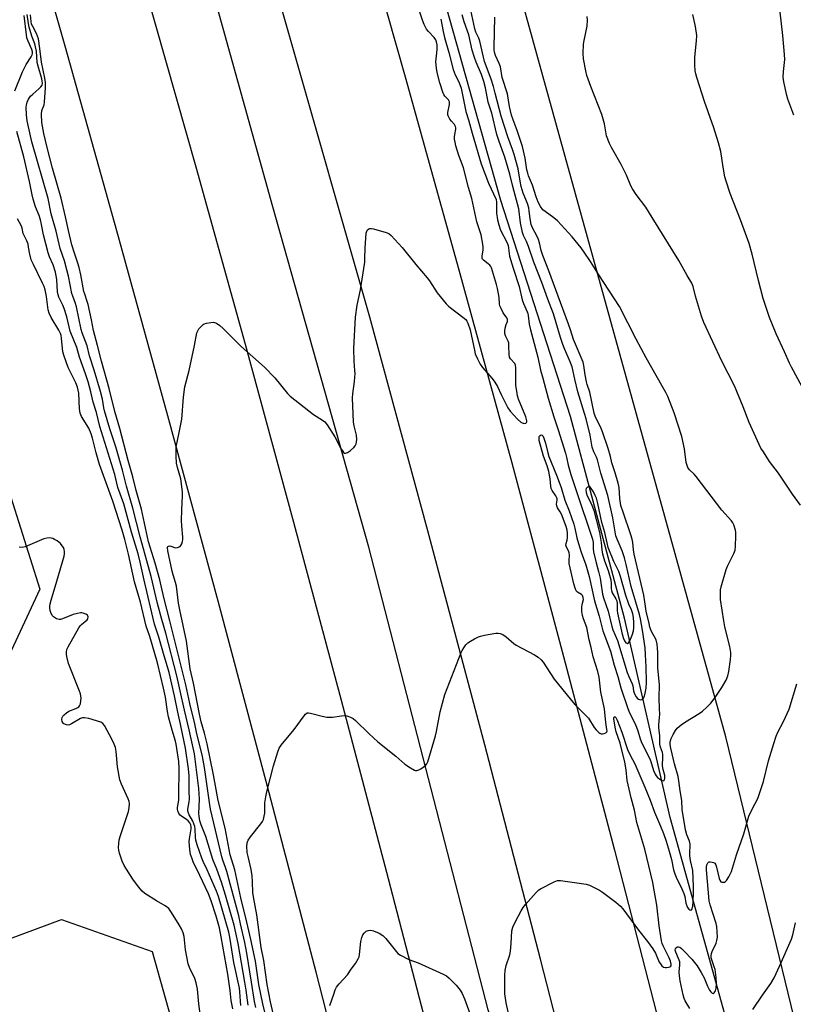
# Model space of a CAD drawing. Units: inches. Extents: x 1231770 to 1237770, y 561453 to 565454.
# Drawn here: x 1233403 to 1233701, y 564804 to 565183 of the extents above; entities that cross this region are included whole.
import ezdxf

# ---------------------------------------------------------------- set-up
doc = ezdxf.new("R2010")
doc.units = ezdxf.units.IN
doc.header["$MEASUREMENT"] = 0
for name, color, linetype in [('HYDRO-Canal', 164, 'Continuous'), ('NTRL-Farm Land', 3, 'Continuous'), ('NTRL-Trees', 3, 'Continuous'), ('TRANS-Road', 130, 'Continuous'), ('Undefined', 1, 'Continuous')]:
    doc.layers.add(name, color=color, linetype=linetype)

msp = doc.modelspace()

# ---------------------------------------------------------------- linework, layer by layer
at = {"layer": 'HYDRO-Canal'}
for points in [[(1233693.06, 564734.2), (1233653.77, 564875.68), (1233636.09, 564952.62), (1233615.3, 565030.45), (1233588.42, 565113.68), (1233561.37, 565209.71), (1233530.24, 565322.81)], [(1233779.41, 563952.69), (1233713.77, 564266.08), (1233679, 564416.89), (1233611.65, 564711.63), (1233583.49, 564801.6), (1233537.52, 564980.03), (1233500.49, 565111.21), (1233454.25, 565277.03)]]:
    msp.add_lwpolyline(points, dxfattribs=at)
at = {"layer": 'NTRL-Farm Land'}
msp.add_lwpolyline([(1234295.87, 563821.85), (1233927.23, 563795.52), (1233913.76, 563862.44), (1233870.79, 564075.92), (1233833.11, 564263.09), (1233757.2, 564569.75), (1233718.8, 564727.64), (1233675.23, 564906.78), (1233581.1, 565246.83), (1233555.45, 565326.26), (1233514.31, 565453.63), (1233514.3, 565453.66), (1234112.59, 565453.6)], dxfattribs=at)
at = {"layer": 'NTRL-Trees'}
msp.add_polyline3d([(1233159.57, 565346.27, 0), (1233188.59, 565321.4, 0), (1233233.12, 565308.54, 0), (1233268.53, 565298.31, 0), (1233289.84, 565278.17, 0), (1233298.13, 565246.79, 0), (1233296.95, 565206.52, 0), (1233281.55, 565160.34, 0), (1233264.97, 565096.98, 0), (1233262.61, 565063.82, 0), (1233279.89, 565043.05, 0), (1233313.03, 565040.91, 0), (1233338.98, 565036.39, 0), (1233365.05, 565031.84, 0), (1233399.39, 564999.27, 0), (1233410.64, 564963.75, 0), (1233385.18, 564909.27, 0), (1233357.21, 564851.32, 0), (1233354.61, 564828.46, 0), (1233364.45, 564821.63, 0), (1233388.73, 564825.18, 0), (1233418.93, 564836.43, 0), (1233453.87, 564824, 0), (1233469.26, 564769.52, 0)], dxfattribs=at)
at = {"layer": 'TRANS-Road'}
for points in [[(1233535.57, 564744.4), (1233517.14, 564816.08), (1233498.41, 564887.67), (1233479.36, 564959.19), (1233460.01, 565030.62), (1233440.35, 565101.97), (1233420.39, 565173.24), (1233400.11, 565244.41), (1233379.95, 565314.26), (1233359.47, 565384.01), (1233338.7, 565453.65), (1233338.69, 565453.67), (1233375.31, 565453.67), (1233375.31, 565453.64), (1233394.39, 565390.35), (1233413.19, 565326.94), (1233431.71, 565263.45), (1233451.37, 565195.13), (1233470.72, 565126.73), (1233489.76, 565058.24), (1233508.48, 564989.66), (1233526.9, 564921), (1233545, 564852.26), (1233562.79, 564783.43)], [(1233624.9, 564738.4), (1233603.75, 564821.13), (1233582.21, 564903.75), (1233560.26, 564986.27), (1233537.91, 565068.69), (1233474.88, 565289.45), (1233428, 565453.64), (1233428, 565453.66), (1233466.19, 565453.66), (1233466.19, 565453.63), (1233487.73, 565381.86), (1233508.89, 565309.94), (1233530.38, 565235.73), (1233551.51, 565161.42), (1233572.26, 565086.99), (1233592.64, 565012.47), (1233612.65, 564937.85), (1233632.28, 564863.12), (1233651.54, 564788.3)]]:
    msp.add_lwpolyline(points, dxfattribs=at)
at = {"layer": 'Undefined'}
for points, elevation in [([(1233701.46, 565146.66), (1233699.19, 565152.8), (1233698.73, 565154.22), (1233697.61, 565159.45), (1233697.35, 565161.2), (1233697.44, 565163.44), (1233697.94, 565168.07), (1233697.92, 565170.02), (1233697.28, 565177.32), (1233696.17, 565186.3), (1233696.09, 565187.85), (1233696.4, 565189.64), (1233699.14, 565200.4), (1233700.2, 565204.97), (1233700.61, 565206.98), (1233700.8, 565208.68), (1233701.1, 565212.96), (1233700.63, 565221.77), (1233700.47, 565228.7), (1233700.52, 565234.56), (1233700.65, 565236.61), (1233701.03, 565238.34), (1233702.77, 565244.64)], 512), ([(1233565.28, 565183.65), (1233566.13, 565178.82), (1233566.65, 565176.61), (1233568.37, 565170.75), (1233570.05, 565164.23), (1233570.85, 565162.2), (1233572.21, 565159.5), (1233573.08, 565156.96), (1233574.98, 565147.96), (1233575.99, 565144.76), (1233577.33, 565139.61), (1233580.84, 565127.84), (1233583.68, 565120.42), (1233586.63, 565114.06), (1233586.79, 565113.03), (1233586.76, 565109.95), (1233586.82, 565108.81), (1233587.2, 565106.29), (1233587.6, 565104.35), (1233588.34, 565102.26), (1233590.7, 565097.67), (1233591.23, 565096.35), (1233591.59, 565093.31), (1233591.82, 565092.2), (1233593.18, 565087.58), (1233595.51, 565080.47), (1233596.66, 565075.33), (1233597.16, 565074.01), (1233598.65, 565070.77), (1233598.88, 565070.08), (1233599.03, 565069.35), (1233599.39, 565065.98), (1233599.83, 565063.84), (1233602.65, 565053.27), (1233603.75, 565048.31), (1233604.69, 565045.13), (1233606.73, 565037.47), (1233608.87, 565030.25), (1233610.58, 565025.22), (1233613.42, 565016.29), (1233613.82, 565014.69), (1233614.41, 565011.66), (1233615.38, 565008.02), (1233617.95, 565000.33), (1233619.32, 564996.51), (1233621.81, 564988.84), (1233623.79, 564983.05), (1233624.02, 564981.74), (1233624.02, 564979.4), (1233624.16, 564978.24), (1233625.16, 564973.9), (1233626.11, 564970.63), (1233626.72, 564968.03), (1233627.06, 564966.28), (1233627.71, 564961.9), (1233628.08, 564960.5), (1233629.82, 564955.34), (1233631.25, 564949.39), (1233631.67, 564948.13), (1233633.39, 564943.97), (1233637.14, 564931.69), (1233637.77, 564930.1), (1233639.08, 564927.27), (1233639.29, 564926.48), (1233639.62, 564924.55), (1233639.95, 564923.47), (1233640.59, 564922.22), (1233641.1, 564921.63), (1233641.51, 564921.38), (1233641.95, 564921.22), (1233642.4, 564921.16), (1233642.81, 564921.23), (1233643.33, 564921.67), (1233643.84, 564922.58), (1233644.13, 564923.67), (1233644.45, 564925.65), (1233644.63, 564927.89), (1233644.51, 564933.86), (1233644.27, 564938.49), (1233644.05, 564941.16), (1233643.03, 564947.94), (1233642.27, 564952.37), (1233641.9, 564954.06), (1233638.77, 564964.87), (1233636.81, 564973.31), (1233636.14, 564975.9), (1233635.24, 564978.6), (1233633.27, 564983.02), (1233632.8, 564984.33), (1233631.61, 564991.25), (1233629.67, 564999.95), (1233626.99, 565008.56), (1233625.66, 565013.67), (1233625.3, 565014.67), (1233624.35, 565016.74), (1233623.73, 565018.56), (1233622.85, 565023.16), (1233621.32, 565029.51), (1233620.77, 565031.48), (1233618.15, 565039.96), (1233616.96, 565044.83), (1233615.94, 565049.49), (1233615.23, 565051.51), (1233613.15, 565056.22), (1233612.4, 565058.11), (1233611.48, 565060.89), (1233608.69, 565069.99), (1233606.52, 565075.6), (1233604.24, 565082.07), (1233601.1, 565089.88), (1233599.14, 565095.96), (1233598.39, 565097.85), (1233597.22, 565100.24), (1233596.79, 565101.33), (1233595.99, 565105.04), (1233595.37, 565110.44), (1233593.04, 565119.05), (1233591.94, 565123.83), (1233589.93, 565130.39), (1233587.78, 565136.39), (1233586.95, 565139.12), (1233584.97, 565147.37), (1233583.53, 565151.59), (1233582.54, 565157.19), (1233581.93, 565159.57), (1233580.96, 565162.29), (1233578.92, 565167.05), (1233578.26, 565168.86), (1233577.43, 565171.62), (1233576.11, 565177.62), (1233574.33, 565182.54), (1233573.49, 565185.24)], 502), ([(1233591.28, 564800.77), (1233590.52, 564804.22), (1233590.03, 564807.69), (1233589.96, 564810.45), (1233589.98, 564814.93), (1233590.13, 564816.67), (1233590.48, 564818.66), (1233591.87, 564822.79), (1233592.19, 564824.16), (1233592.48, 564827.11), (1233592.74, 564832), (1233593.03, 564833.43), (1233593.93, 564835.31), (1233596.34, 564839.79), (1233597.11, 564841.06), (1233598.01, 564842.19), (1233602.07, 564846.76), (1233603.09, 564847.78), (1233603.79, 564848.28), (1233608.98, 564850.92), (1233610.31, 564851.38), (1233611.44, 564851.39), (1233621.29, 564850), (1233622.65, 564849.57), (1233624.98, 564848.49), (1233626.49, 564847.7), (1233627.69, 564846.88), (1233632.83, 564843.06), (1233634.59, 564841.5), (1233635.53, 564840.45), (1233641.5, 564832.33), (1233645.01, 564827.94), (1233647.02, 564825.1), (1233648.07, 564823.39), (1233649.53, 564819.98), (1233649.98, 564819.24), (1233650.53, 564818.58), (1233651.15, 564818.05), (1233651.87, 564817.83), (1233652.39, 564817.83), (1233653.16, 564817.97), (1233653.61, 564818.13), (1233653.96, 564818.39), (1233654.11, 564818.74), (1233654.16, 564819.17), (1233653.92, 564820.35), (1233653.34, 564821.66), (1233651.05, 564826.22), (1233650.69, 564827.15), (1233650.43, 564828.12), (1233649.45, 564833.95), (1233648.55, 564841.9), (1233647.63, 564847.65), (1233647.03, 564850.7), (1233644.01, 564863.51), (1233640.96, 564873.83), (1233639.95, 564878.55), (1233638.66, 564883.32), (1233637.23, 564889.99), (1233636.74, 564894.15), (1233636.21, 564897.01), (1233634.49, 564904.35), (1233632.95, 564908.83), (1233632.49, 564910.56), (1233632.02, 564913.74), (1233632.06, 564914.28), (1233632.27, 564914.56), (1233632.5, 564914.55), (1233632.75, 564914.36), (1233633.34, 564913.32), (1233635.08, 564908.58), (1233637.36, 564902), (1233638.38, 564899.72), (1233640.14, 564896.39), (1233644.01, 564887.4), (1233646.06, 564882.39), (1233647.65, 564877.83), (1233649.99, 564872.41), (1233651.15, 564869.51), (1233652.16, 564866.61), (1233653.31, 564862.81), (1233654.21, 564859.49), (1233655.08, 564855.52), (1233655.51, 564853.96), (1233656.02, 564852.68), (1233658.32, 564848.17), (1233659.06, 564846.47), (1233659.42, 564845.29), (1233659.86, 564842.64), (1233660.14, 564841.62), (1233660.47, 564840.98), (1233660.96, 564840.37), (1233661.34, 564840.1), (1233661.72, 564840), (1233661.89, 564840.04), (1233662.14, 564840.31), (1233662.48, 564841.56), (1233662.67, 564843.3), (1233662.8, 564847.02), (1233662.81, 564849.1), (1233662.69, 564852.34), (1233662.47, 564855.25), (1233661.66, 564859.09), (1233661.38, 564860.99), (1233661.33, 564862.31), (1233661.5, 564864.73), (1233661.46, 564865.51), (1233661.17, 564866.58), (1233660.19, 564869.03), (1233659.69, 564870.98), (1233658.38, 564878.78), (1233658.23, 564882.29), (1233657.63, 564885.99), (1233657.12, 564889.89), (1233656.79, 564891.48), (1233655.49, 564896.45), (1233654.04, 564902.51), (1233653.81, 564903.89), (1233653.81, 564904.96), (1233654.13, 564906.16), (1233654.89, 564907.77), (1233655.77, 564909.31), (1233656.5, 564910.16), (1233658.05, 564911.46), (1233659.68, 564912.67), (1233664.98, 564915.9), (1233666.2, 564916.72), (1233667.9, 564918.22), (1233669.5, 564919.83), (1233671.08, 564921.99), (1233673.71, 564925.92), (1233675.35, 564928.71), (1233675.99, 564930.37), (1233676.39, 564932.09), (1233677.03, 564936.73), (1233677.16, 564938.18), (1233677.13, 564939.32), (1233676.73, 564941.65), (1233674.89, 564949.3), (1233674.41, 564951.62), (1233673.21, 564959.84), (1233673.12, 564961.01), (1233673.14, 564962.42), (1233673.23, 564963.54), (1233673.46, 564964.69), (1233675.34, 564971.32), (1233675.88, 564972.65), (1233678.3, 564977.53), (1233678.8, 564978.87), (1233678.98, 564980.33), (1233679.13, 564984.22), (1233679.14, 564985.7), (1233679.02, 564986.55), (1233678.26, 564988.63), (1233677.89, 564989.38), (1233677.41, 564990.09), (1233673.69, 564994.29), (1233663.82, 565007.25), (1233663.06, 565008.12), (1233661.25, 565009.84), (1233660.57, 565010.75), (1233660.25, 565011.55), (1233659.96, 565012.68), (1233659.29, 565017.88), (1233658.22, 565022.69), (1233655.24, 565031.81), (1233652.82, 565038.04), (1233652.08, 565039.59), (1233650.59, 565042.36), (1233644.49, 565052.98), (1233640.65, 565060.27), (1233634.27, 565072.75), (1233626.23, 565085.08), (1233623.01, 565090.19), (1233620.59, 565093.8), (1233619.39, 565095.44), (1233615.9, 565099.7), (1233610.23, 565105.84), (1233608.89, 565106.98), (1233605.49, 565109.39), (1233604.6, 565110.15), (1233603.73, 565111.32), (1233602.81, 565113.02), (1233602.03, 565115.12), (1233600.7, 565119.65), (1233599.16, 565123.19), (1233598.79, 565124.23), (1233598.5, 565125.55), (1233597.79, 565129.98), (1233596.83, 565134.53), (1233594.79, 565140.75), (1233593.16, 565144.81), (1233592.53, 565146.58), (1233591.76, 565149.98), (1233590.96, 565154.78), (1233588.99, 565161.11), (1233588.24, 565165.2), (1233587.76, 565166.53), (1233586.35, 565169.66), (1233585.95, 565170.86), (1233585.83, 565171.72), (1233585.81, 565172.88), (1233586.08, 565184.39)], 506), ([(1233704.06, 564996.21), (1233700.89, 565000.42), (1233695.56, 565008.49), (1233692.14, 565012.99), (1233689.7, 565016.71), (1233688.79, 565018.23), (1233684.26, 565028.05), (1233681.97, 565034.09), (1233678.62, 565042.17), (1233673.66, 565051.71), (1233666.76, 565066.61), (1233665.86, 565069.11), (1233663.55, 565076.85), (1233662.58, 565080.54), (1233662.1, 565081.78), (1233660.33, 565084.77), (1233657.15, 565090.58), (1233646.83, 565107.19), (1233644.31, 565111.1), (1233640.61, 565116.04), (1233639.23, 565118.13), (1233638.59, 565119.4), (1233636.88, 565123.42), (1233634.85, 565127.59), (1233631.11, 565134.14), (1233630.35, 565135.7), (1233629.24, 565138.65), (1233628.46, 565143.21), (1233627.39, 565146.88), (1233623.11, 565157.63), (1233621.66, 565161.95), (1233621.23, 565163.64), (1233620.34, 565168.33), (1233620.13, 565170.4), (1233620.32, 565173.97), (1233620.53, 565175.44), (1233621.72, 565180.95), (1233621.87, 565183.2), (1233621.74, 565184.64)], 508), ([(1233704.71, 565041.82), (1233700.54, 565049.38), (1233699.78, 565050.94), (1233697.92, 565055.31), (1233694.68, 565062.25), (1233692.03, 565068.61), (1233689.58, 565075.9), (1233687.77, 565082.9), (1233685.4, 565093), (1233684.24, 565097.06), (1233680.92, 565106.28), (1233676.95, 565116.38), (1233675.32, 565121.12), (1233674.89, 565122.83), (1233674.14, 565126.6), (1233673.26, 565132.54), (1233672.45, 565135.92), (1233670.65, 565141.72), (1233666.98, 565151.93), (1233664, 565161.13), (1233663.64, 565162.53), (1233663.45, 565163.66), (1233663.31, 565166.04), (1233663.28, 565169.03), (1233663.94, 565175.28), (1233664.01, 565177.32), (1233663.54, 565180.77), (1233662.54, 565185.42)], 510), ([(1233485, 564801.94), (1233484.36, 564805.14), (1233484.03, 564809.03), (1233483.17, 564815.29), (1233480.6, 564829.69), (1233479.88, 564833.16), (1233478.68, 564837.62), (1233476.73, 564843.57), (1233475.63, 564846.23), (1233472.32, 564853.42), (1233469.8, 564858.63), (1233469.17, 564860.19), (1233468.77, 564861.49), (1233468.4, 564863.38), (1233468.19, 564866.33), (1233468.27, 564867.47), (1233468.93, 564871.34), (1233468.95, 564872.17), (1233468.8, 564872.96), (1233468.46, 564873.67), (1233467.76, 564874.48), (1233467.13, 564875.01), (1233465.4, 564876.14), (1233464.72, 564876.68), (1233464.23, 564877.31), (1233463.79, 564878.26), (1233463.69, 564878.77), (1233463.71, 564879.56), (1233464.16, 564882.43), (1233464.27, 564884.06), (1233464.33, 564894.67), (1233464.2, 564897.27), (1233463.23, 564904.03), (1233462.93, 564905.23), (1233461.61, 564909.44), (1233460.22, 564914.58), (1233459.84, 564916.65), (1233459.07, 564922.17), (1233458.35, 564925.63), (1233455.97, 564935.4), (1233453.03, 564945.59), (1233451.67, 564949.52), (1233449.43, 564958.73), (1233447.12, 564966.6), (1233444.8, 564977.28), (1233443.35, 564982.95), (1233442.33, 564986.55), (1233438.75, 564997.69), (1233433.67, 565011.88), (1233432.37, 565016.37), (1233430.89, 565022.08), (1233430.38, 565023.75), (1233429.47, 565025.83), (1233426.73, 565030.41), (1233426.18, 565031.69), (1233426, 565032.51), (1233425.91, 565033.39), (1233425.64, 565039.34), (1233425.44, 565040.56), (1233425.14, 565041.7), (1233424.51, 565043.33), (1233422.37, 565047.5), (1233421.52, 565049.34), (1233419.97, 565053.62), (1233419.51, 565055.37), (1233418.97, 565060.6), (1233418.77, 565061.63), (1233418.52, 565062.4), (1233417.89, 565063.67), (1233414.91, 565068.62), (1233414.16, 565070.18), (1233413.83, 565071.58), (1233413.21, 565076.65), (1233412.66, 565079.19), (1233412.25, 565080.52), (1233411.68, 565081.85), (1233408.12, 565088.95), (1233407.28, 565090.81), (1233406.72, 565092.95), (1233406.28, 565095.7), (1233406.03, 565096.81), (1233405.52, 565098.19), (1233404.21, 565100.97), (1233403.75, 565103.08), (1233403.49, 565103.84), (1233402.03, 565106.59)], 494), ([(1233472.57, 564799.09), (1233471.89, 564803.83), (1233471.39, 564809.51), (1233470.87, 564812.01), (1233470.41, 564813.64), (1233468.35, 564817.94), (1233467.86, 564819.31), (1233466.82, 564824.69), (1233466.21, 564829.82), (1233465.87, 564831.21), (1233465.18, 564832.82), (1233464.35, 564834.38), (1233461.41, 564839.14), (1233460.31, 564840.59), (1233458.98, 564841.61), (1233455.55, 564843.58), (1233451.14, 564846.37), (1233450.06, 564847.28), (1233448.63, 564848.95), (1233446.48, 564851.98), (1233443.12, 564857.28), (1233442.38, 564858.88), (1233441.34, 564861.92), (1233441.07, 564863.11), (1233440.96, 564864.19), (1233441.03, 564865.66), (1233441.22, 564867.12), (1233441.71, 564868.82), (1233444.78, 564877.99), (1233445.05, 564879.4), (1233445.12, 564881.1), (1233445, 564881.87), (1233444.69, 564882.87), (1233442.04, 564888.57), (1233441.45, 564890.23), (1233440.5, 564895.29), (1233440.23, 564899.75), (1233440.08, 564901.13), (1233439.74, 564902.71), (1233439.32, 564904.05), (1233438.55, 564905.65), (1233435.59, 564911.17), (1233434.87, 564912.04), (1233434.17, 564912.44), (1233429.46, 564913.87), (1233427.78, 564914.18), (1233427.05, 564914.11), (1233426.3, 564913.88), (1233422.76, 564911.83), (1233422.05, 564911.52), (1233421.57, 564911.4), (1233420.82, 564911.45), (1233419.9, 564911.81), (1233419.54, 564912.1), (1233419.23, 564912.77), (1233419.12, 564913.54), (1233419.23, 564914.3), (1233419.48, 564914.75), (1233420.03, 564915.37), (1233420.89, 564916.12), (1233421.84, 564916.73), (1233424.54, 564917.79), (1233425.28, 564918.16), (1233425.66, 564918.46), (1233425.93, 564918.8), (1233426.22, 564919.58), (1233426.41, 564920.74), (1233426.5, 564921.93), (1233426.47, 564922.52), (1233426.3, 564923.38), (1233425.93, 564924.49), (1233421.66, 564935.13), (1233420.96, 564937.88), (1233420.84, 564938.71), (1233420.85, 564939.51), (1233421.07, 564940.53), (1233421.55, 564941.6), (1233425.66, 564948.9), (1233426.16, 564949.64), (1233426.69, 564950.22), (1233428.79, 564951.95), (1233429.06, 564952.39), (1233429.18, 564953.12), (1233429.06, 564953.57), (1233428.93, 564953.75), (1233428.35, 564954.18), (1233427.37, 564954.57), (1233426.84, 564954.66), (1233426.29, 564954.65), (1233425.16, 564954.45), (1233423.49, 564953.98), (1233419.4, 564952.34), (1233418.59, 564952.11), (1233418.06, 564952.06), (1233417.05, 564952.36), (1233415.87, 564953.08), (1233415.32, 564953.69), (1233414.82, 564954.75), (1233414.56, 564955.6), (1233414.4, 564956.47), (1233414.43, 564957.29), (1233414.56, 564958.12), (1233414.91, 564959.52), (1233417.16, 564966.86), (1233419.94, 564976.58), (1233420.1, 564977.45), (1233420.11, 564978.29), (1233419.97, 564979.1), (1233419.7, 564979.87), (1233419.27, 564980.55), (1233418.56, 564981.38), (1233417.96, 564981.94), (1233417.28, 564982.43), (1233416.31, 564983), (1233415.55, 564983.35), (1233415.01, 564983.5), (1233414.17, 564983.57), (1233413.32, 564983.51), (1233412.15, 564983.15), (1233404.89, 564980.09), (1233403.78, 564979.9), (1233402.68, 564980.02)], 492), ([(1233661.38, 564802.04), (1233659.57, 564805.02), (1233659.21, 564805.94), (1233658.79, 564807.36), (1233657.66, 564812.69), (1233657.33, 564814.63), (1233657.28, 564816.06), (1233657.5, 564818.95), (1233657.43, 564820.07), (1233657.02, 564821.36), (1233655.89, 564823.83), (1233655.74, 564824.6), (1233655.77, 564825.07), (1233655.97, 564825.46), (1233656.55, 564825.82), (1233657.01, 564825.86), (1233657.46, 564825.69), (1233658.13, 564825.2), (1233659.2, 564824.18), (1233662.15, 564821.04), (1233664.17, 564818.55), (1233665.77, 564815.96), (1233666.87, 564813.9), (1233668.21, 564810.67), (1233668.99, 564809.1), (1233669.47, 564808.48), (1233670, 564808.04), (1233670.49, 564807.89), (1233670.77, 564808.07), (1233671.21, 564808.85), (1233671.45, 564809.9), (1233671.58, 564811.62), (1233671.53, 564813.97), (1233671.1, 564817.12), (1233670.78, 564818.2), (1233669.81, 564820.84), (1233669.62, 564821.64), (1233669.55, 564822.44), (1233669.67, 564823.25), (1233669.95, 564824.04), (1233671.45, 564827.21), (1233671.82, 564828.23), (1233671.96, 564829.54), (1233671.87, 564831.62), (1233671.71, 564833.71), (1233671.5, 564834.86), (1233669.22, 564842.05), (1233668.83, 564843.59), (1233667.8, 564855.55), (1233667.77, 564856.63), (1233667.87, 564857.43), (1233668.25, 564858.27), (1233668.54, 564858.55), (1233668.75, 564858.63), (1233669.23, 564858.68), (1233670.01, 564858.56), (1233670.51, 564858.38), (1233670.93, 564858.1), (1233671.36, 564857.43), (1233671.64, 564856.61), (1233672.67, 564852.26), (1233672.91, 564851.5), (1233673.3, 564850.93), (1233673.71, 564850.76), (1233674.2, 564850.74), (1233674.7, 564850.82), (1233675.16, 564851.02), (1233675.54, 564851.37), (1233676.44, 564852.8), (1233677.41, 564854.91), (1233679.35, 564861.35), (1233682.13, 564869.49), (1233684.12, 564876.22), (1233685.46, 564879.2), (1233687.52, 564883.06), (1233688.52, 564885.78), (1233689.75, 564889.66), (1233691.67, 564897.59), (1233693.7, 564904.28), (1233694.62, 564907.04), (1233695.28, 564908.65), (1233697.45, 564912.82), (1233699.71, 564917.57), (1233702.58, 564927.24)], 508), ([(1233685.67, 564801.62), (1233689.35, 564807.19), (1233692.54, 564811.71), (1233693.84, 564813.93), (1233696.08, 564818.64), (1233700.59, 564828.77), (1233701.06, 564830.49), (1233702.14, 564835.12)], 510), ([(1233522.51, 564803.21), (1233524, 564807.6), (1233524.58, 564809.23), (1233525.06, 564810.27), (1233526.01, 564811.53), (1233529.22, 564815.02), (1233530.69, 564817.23), (1233532.36, 564819.45), (1233533.42, 564821.23), (1233533.77, 564822.03), (1233533.95, 564822.87), (1233534.39, 564827.87), (1233534.76, 564829.46), (1233535.23, 564830.43), (1233535.69, 564831.09), (1233536.51, 564831.83), (1233537.23, 564832.18), (1233538.27, 564832.26), (1233539.35, 564832.03), (1233541.46, 564831.08), (1233542.86, 564830.22), (1233544.02, 564829.08), (1233548.13, 564823.92), (1233548.76, 564823.29), (1233549.73, 564822.63), (1233552.88, 564820.97), (1233556.49, 564819.71), (1233566.17, 564815.33), (1233567.46, 564814.63), (1233568.54, 564813.73), (1233571.15, 564811.11), (1233572.75, 564809.08), (1233573.5, 564807.89), (1233574.39, 564805.8), (1233576.46, 564800.1)], 506)]:
    msp.add_lwpolyline(points, dxfattribs=dict(at, elevation=elevation))
at = {"layer": 'Undefined', "elevation": 500}
msp.add_lwpolyline([(1233622.73, 565003.36), (1233621.9, 565003.1), (1233621.47, 565002.8), (1233621.31, 565002.58), (1233621.17, 565002.06), (1233621.31, 565001.02), (1233621.77, 564999.75), (1233623.46, 564996.55), (1233624.3, 564994.14), (1233626.47, 564985.63), (1233627.17, 564981.82), (1233627.4, 564978.89), (1233627.69, 564977.39), (1233628.48, 564974.75), (1233629.8, 564971), (1233630.82, 564967.33), (1233631.02, 564965.99), (1233631, 564964.05), (1233631.08, 564963.28), (1233631.43, 564962.36), (1233632.85, 564960.01), (1233633.13, 564959.25), (1233633.25, 564958.16), (1233633.3, 564955.63), (1233633.43, 564954.48), (1233635.28, 564946.48), (1233635.73, 564944.81), (1233636.12, 564943.86), (1233636.66, 564943.14), (1233636.98, 564942.91), (1233637.3, 564942.85), (1233637.74, 564943.13), (1233638.25, 564943.93), (1233639.12, 564946.1), (1233639.62, 564947.77), (1233639.73, 564948.86), (1233639.71, 564950.95), (1233639.56, 564952.86), (1233639.32, 564954.27), (1233638.86, 564955.8), (1233637.82, 564958.03), (1233636.64, 564961.38), (1233634.66, 564968.73), (1233633.89, 564970.55), (1233632.03, 564974.42), (1233629.88, 564979.9), (1233629.41, 564981.63), (1233628.5, 564985.68), (1233627.43, 564989.54), (1233625.88, 564996.83), (1233625.31, 564998.83), (1233624.87, 564999.94), (1233624.17, 565001.33)], close=True, dxfattribs=at)
at = {"layer": 'Undefined'}
for points in [[(1233501.46, 564796.22, 504), (1233499.54, 564804.7, 504), (1233498.32, 564811.35, 504), (1233496.99, 564820.55, 504), (1233496.04, 564825.64, 504), (1233494.26, 564838.22, 504), (1233492.99, 564845.09, 504), (1233492.81, 564846.77, 504), (1233492.69, 564850.9, 504), (1233492.46, 564853.17, 504), (1233492.09, 564855.71, 504), (1233490.91, 564860.72, 504), (1233490.63, 564862.19, 504), (1233490.4, 564864.54, 504), (1233490.53, 564865.97, 504), (1233490.96, 564866.94, 504), (1233491.85, 564868.33, 504), (1233495.89, 564873.25, 504), (1233496.51, 564874.2, 504), (1233496.82, 564874.95, 504), (1233497.19, 564876.27, 504), (1233497.38, 564877.35, 504), (1233497.45, 564881.44, 504), (1233497.74, 564883.66, 504), (1233498.1, 564885.61, 504), (1233500.79, 564895.65, 504), (1233502.42, 564901.06, 504), (1233502.94, 564902.44, 504), (1233503.69, 564903.61, 504), (1233508.66, 564909.69, 504), (1233512.51, 564914.99, 504), (1233513.07, 564915.63, 504), (1233513.69, 564916.06, 504), (1233514.18, 564916.13, 504), (1233515, 564916.02, 504), (1233519.56, 564914.75, 504), (1233521.28, 564914.43, 504), (1233523.55, 564914.38, 504), (1233527.02, 564914.92, 504), (1233528.16, 564915.02, 504), (1233529, 564914.89, 504), (1233530.38, 564914.38, 504), (1233531.43, 564913.85, 504), (1233532.36, 564913.15, 504), (1233537.58, 564907.96, 504), (1233541.01, 564904.92, 504), (1233547.93, 564899.41, 504), (1233551.34, 564896.35, 504), (1233553.56, 564894.83, 504), (1233555.07, 564893.96, 504), (1233555.57, 564893.8, 504), (1233556.07, 564893.8, 504), (1233556.8, 564894.07, 504), (1233557.52, 564894.48, 504), (1233559.37, 564895.79, 504), (1233559.88, 564896.43, 504), (1233560.22, 564897.23, 504), (1233563.22, 564907.21, 504), (1233563.6, 564908.9, 504), (1233565.01, 564916.43, 504), (1233566.87, 564923.11, 504), (1233573.11, 564939.34, 504), (1233573.49, 564940.14, 504), (1233574.1, 564941.12, 504), (1233574.95, 564942.27, 504), (1233575.72, 564943.1, 504), (1233576.67, 564943.77, 504), (1233578.22, 564944.62, 504), (1233579.81, 564945.42, 504), (1233580.63, 564945.72, 504), (1233582.08, 564946.03, 504), (1233586.51, 564946.78, 504), (1233587.38, 564946.84, 504), (1233588.19, 564946.73, 504), (1233589.16, 564946.27, 504), (1233590.55, 564945.35, 504), (1233593.41, 564942.86, 504), (1233594.36, 564942.19, 504), (1233601.42, 564938.42, 504), (1233602.83, 564937.53, 504), (1233603.93, 564936.54, 504), (1233604.71, 564935.65, 504), (1233609.03, 564929.14, 504), (1233615.16, 564921.5, 504), (1233617.03, 564919.33, 504), (1233621.03, 564915.33, 504), (1233622.21, 564914.02, 504), (1233624.45, 564910.45, 504), (1233625.16, 564909.5, 504), (1233626.18, 564908.55, 504), (1233626.63, 564908.25, 504), (1233627.1, 564908.06, 504), (1233627.6, 564908.02, 504), (1233628.35, 564908.15, 504), (1233629, 564908.43, 504), (1233629.3, 564908.72, 504), (1233629.4, 564909.14, 504), (1233629.38, 564909.64, 504), (1233629, 564912.4, 504), (1233628.43, 564917.61, 504), (1233628.23, 564918.8, 504), (1233627.03, 564924.11, 504), (1233626.38, 564929.83, 504), (1233625.82, 564932, 504), (1233624.08, 564937.74, 504), (1233623.31, 564941.31, 504), (1233622.48, 564944.23, 504), (1233621.57, 564949.05, 504), (1233620.28, 564952.35, 504), (1233619.91, 564953.64, 504), (1233619.73, 564955.2, 504), (1233619.69, 564956.83, 504), (1233619.82, 564957.92, 504), (1233620.26, 564959.81, 504), (1233620.21, 564960.61, 504), (1233619.92, 564961.35, 504), (1233619.6, 564961.75, 504), (1233618.03, 564962.66, 504), (1233617.54, 564963.18, 504), (1233617.09, 564964.16, 504), (1233616.61, 564965.81, 504), (1233614.82, 564973.67, 504), (1233614.76, 564974.76, 504), (1233614.9, 564977.01, 504), (1233614.82, 564977.82, 504), (1233614.55, 564978.57, 504), (1233613.81, 564980.01, 504), (1233613.57, 564980.73, 504), (1233613.59, 564981.46, 504), (1233614.02, 564982.75, 504), (1233614.13, 564983.59, 504), (1233614.15, 564985.36, 504), (1233614.02, 564986.5, 504), (1233613.58, 564988, 504), (1233611.83, 564992.75, 504), (1233611.38, 564993.68, 504), (1233610.31, 564995.2, 504), (1233609.98, 564995.87, 504), (1233609.92, 564996.55, 504), (1233610.19, 564998.11, 504), (1233610.17, 564998.57, 504), (1233610.04, 564999.05, 504), (1233609.64, 564999.77, 504), (1233608.18, 565001.85, 504), (1233607.84, 565002.61, 504), (1233607.67, 565003.58, 504), (1233607.5, 565006.36, 504), (1233606.91, 565009.15, 504), (1233606.28, 565011.41, 504), (1233604.89, 565015.04, 504), (1233603.28, 565021.16, 504), (1233603.18, 565021.95, 504), (1233603.25, 565022.61, 504), (1233603.57, 565023.12, 504), (1233604.01, 565023.34, 504), (1233604.32, 565023.23, 504), (1233604.61, 565022.97, 504), (1233605.08, 565022.07, 504), (1233605.63, 565020.14, 504), (1233606.51, 565016.38, 504), (1233606.96, 565014.9, 504), (1233609.94, 565007.78, 504), (1233611.66, 565003.01, 504), (1233613.1, 564998.14, 504), (1233614.8, 564994.06, 504), (1233616.53, 564988.86, 504), (1233616.94, 564987.36, 504), (1233617.78, 564983.64, 504), (1233618.8, 564980.09, 504), (1233619.43, 564978.12, 504), (1233621.23, 564973.14, 504), (1233622.57, 564968.68, 504), (1233624.62, 564959.26, 504), (1233626.41, 564953.38, 504), (1233627.82, 564947.75, 504), (1233630.72, 564939.86, 504), (1233632.17, 564934.45, 504), (1233633.51, 564930.15, 504), (1233634.74, 564925.8, 504), (1233637.39, 564917.71, 504), (1233638.04, 564916.14, 504), (1233639.97, 564912.4, 504), (1233640.79, 564910.52, 504), (1233641.31, 564909.14, 504), (1233642.21, 564906.06, 504), (1233642.81, 564904.4, 504), (1233645.77, 564898.66, 504), (1233646.3, 564897.28, 504), (1233647.37, 564893.83, 504), (1233647.94, 564892.49, 504), (1233648.38, 564891.75, 504), (1233648.92, 564891.12, 504), (1233649.58, 564890.59, 504), (1233650.55, 564890.06, 504), (1233651, 564889.92, 504), (1233651.37, 564889.95, 504), (1233651.59, 564890.2, 504), (1233651.75, 564890.84, 504), (1233651.68, 564891.91, 504), (1233651.1, 564894.21, 504), (1233650.86, 564895.63, 504), (1233650.97, 564899.15, 504), (1233650.92, 564900.01, 504), (1233650.74, 564900.83, 504), (1233650, 564902.91, 504), (1233649.8, 564903.99, 504), (1233649.71, 564907.41, 504), (1233649.4, 564910.33, 504), (1233649.4, 564911.48, 504), (1233649.66, 564914.25, 504), (1233649.72, 564915.62, 504), (1233649.69, 564917.68, 504), (1233649.49, 564921.89, 504), (1233649.64, 564927, 504), (1233649.06, 564933.33, 504), (1233649, 564939.4, 504), (1233648.91, 564941.09, 504), (1233648.73, 564942.55, 504), (1233648.31, 564944.24, 504), (1233646.56, 564947.52, 504), (1233645.97, 564949.2, 504), (1233645.6, 564950.58, 504), (1233644.5, 564955.32, 504), (1233644.04, 564958.85, 504), (1233643.54, 564961.44, 504), (1233642.11, 564968.05, 504), (1233639.89, 564977.26, 504), (1233639.62, 564978.9, 504), (1233639.36, 564981.8, 504), (1233639.13, 564983.07, 504), (1233638.63, 564984.74, 504), (1233635.58, 564993.44, 504), (1233634.78, 564996.11, 504), (1233634.38, 564998.73, 504), (1233634.1, 565003.02, 504), (1233633.76, 565004.67, 504), (1233632.6, 565008.72, 504), (1233631.23, 565012.55, 504), (1233630.68, 565014.91, 504), (1233629.79, 565018.08, 504), (1233627.71, 565024.47, 504), (1233626.93, 565026.38, 504), (1233625.01, 565030.15, 504), (1233624.47, 565031.68, 504), (1233622.74, 565039.79, 504), (1233621.71, 565042.72, 504), (1233621.42, 565043.8, 504), (1233620.94, 565046.4, 504), (1233620.49, 565050.06, 504), (1233620.2, 565051.3, 504), (1233616.45, 565060.13, 504), (1233615.37, 565063.75, 504), (1233614.6, 565065.96, 504), (1233610.49, 565076.85, 504), (1233606.96, 565086.53, 504), (1233604.66, 565092.45, 504), (1233604.04, 565094.39, 504), (1233603.32, 565097.34, 504), (1233602.91, 565098.71, 504), (1233602.31, 565100.01, 504), (1233600.61, 565103.18, 504), (1233600.11, 565104.46, 504), (1233599.83, 565105.82, 504), (1233599.4, 565109.52, 504), (1233599.17, 565110.86, 504), (1233598.67, 565112.53, 504), (1233597.08, 565116.58, 504), (1233596.29, 565119.12, 504), (1233595.85, 565121.11, 504), (1233595.07, 565125.87, 504), (1233593.59, 565131.39, 504), (1233592.97, 565133.31, 504), (1233591.14, 565138.23, 504), (1233588.5, 565146.18, 504), (1233586.28, 565155.13, 504), (1233585.58, 565157.63, 504), (1233584.68, 565160.53, 504), (1233582.19, 565167.36, 504), (1233580.35, 565175.11, 504), (1233579.9, 565176.3, 504), (1233578.81, 565178.56, 504), (1233578.35, 565179.9, 504), (1233576.85, 565187.11, 504)], [(1233400.93, 565155.93, 496), (1233403.87, 565163.27, 496), (1233405.34, 565166.17, 496), (1233407.3, 565169.16, 496), (1233407.61, 565169.88, 496), (1233407.73, 565170.36, 496), (1233407.72, 565171.09, 496), (1233407.52, 565171.87, 496), (1233406.09, 565175.1, 496), (1233405.63, 565176.38, 496), (1233405.42, 565177.53, 496), (1233404.5, 565184.98, 496)], [(1233490.9, 564803.32, 498), (1233490.21, 564809.1, 498), (1233489.71, 564812.28, 498), (1233487.09, 564827.19, 498), (1233485.59, 564834.2, 498), (1233482.27, 564845.83, 498), (1233480.72, 564850.8, 498), (1233478.87, 564855.84, 498), (1233477.34, 564859.47, 498), (1233474.67, 564868.34, 498), (1233472.86, 564872.89, 498), (1233472.37, 564874.48, 498), (1233472.06, 564876.19, 498), (1233471.96, 564877.32, 498), (1233472.15, 564882.82, 498), (1233471.93, 564886.93, 498), (1233470.29, 564900.24, 498), (1233468.24, 564909.48, 498), (1233466.34, 564917.16, 498), (1233464.75, 564924.58, 498), (1233463.39, 564930.43, 498), (1233459.15, 564946.81, 498), (1233457.66, 564952.08, 498), (1233456.02, 564958.32, 498), (1233453.52, 564968.68, 498), (1233451.93, 564974.78, 498), (1233449.27, 564984.01, 498), (1233446.48, 564995.03, 498), (1233443.99, 565003.46, 498), (1233442.5, 565009.69, 498), (1233439.91, 565018.69, 498), (1233437.65, 565025.66, 498), (1233435.5, 565032.63, 498), (1233435.26, 565033.72, 498), (1233434.77, 565037.08, 498), (1233434.04, 565040.09, 498), (1233431.56, 565048.31, 498), (1233429.81, 565053.75, 498), (1233428.8, 565057.64, 498), (1233426.93, 565062.65, 498), (1233426.54, 565063.92, 498), (1233424.77, 565072.68, 498), (1233424.36, 565074.01, 498), (1233423.27, 565076.76, 498), (1233422.9, 565077.87, 498), (1233421.6, 565084.48, 498), (1233421, 565086.93, 498), (1233420.06, 565090.39, 498), (1233418.45, 565095.2, 498), (1233416.95, 565101.92, 498), (1233414.92, 565108.57, 498), (1233413.76, 565114.43, 498), (1233407.52, 565136.34, 498), (1233406.42, 565141.01, 498), (1233405.73, 565144.38, 498), (1233405.43, 565146.67, 498), (1233405.35, 565149.66, 498), (1233405.43, 565150.5, 498), (1233405.67, 565151.57, 498), (1233406.22, 565152.8, 498), (1233407.02, 565153.92, 498), (1233407.83, 565154.72, 498), (1233410.24, 565156.73, 498), (1233411.03, 565157.5, 498), (1233411.43, 565158.18, 498), (1233411.57, 565158.98, 498), (1233411.51, 565159.76, 498), (1233411.33, 565160.58, 498), (1233409.89, 565165.46, 498), (1233409.54, 565166.91, 498), (1233409.25, 565171.31, 498), (1233408.95, 565172.98, 498), (1233408.65, 565174.06, 498), (1233407.57, 565177.13, 498), (1233406.54, 565180.58, 498), (1233406.24, 565181.91, 498), (1233405.66, 565185.41, 498)], [(1233493.86, 564802.47, 500), (1233493.43, 564804.75, 500), (1233492.3, 564812.17, 500), (1233490.44, 564823.39, 500), (1233489.64, 564827.55, 500), (1233488.06, 564834.72, 500), (1233487.3, 564837.82, 500), (1233482.69, 564854.92, 500), (1233482.23, 564856.46, 500), (1233481.22, 564859.24, 500), (1233480.8, 564860.59, 500), (1233476.45, 564878.96, 500), (1233476.14, 564880.66, 500), (1233474.08, 564895, 500), (1233473.33, 564899.23, 500), (1233472.86, 564901.45, 500), (1233471.15, 564908, 500), (1233470.33, 564911.87, 500), (1233468.44, 564919.66, 500), (1233466.87, 564926.93, 500), (1233465.15, 564934.1, 500), (1233460.77, 564951.64, 500), (1233458.39, 564960.56, 500), (1233456.93, 564967.44, 500), (1233455.07, 564973.82, 500), (1233452.46, 564982.04, 500), (1233449.85, 564994.64, 500), (1233447.7, 565001.86, 500), (1233446.49, 565007.15, 500), (1233444.69, 565013.4, 500), (1233441.49, 565025.74, 500), (1233439.59, 565032.29, 500), (1233437.28, 565041.21, 500), (1233434.33, 565051.76, 500), (1233432.89, 565057.75, 500), (1233431.36, 565063.55, 500), (1233430.56, 565067.62, 500), (1233429.21, 565073.64, 500), (1233428.89, 565074.77, 500), (1233427.89, 565077.51, 500), (1233427.56, 565078.6, 500), (1233426.39, 565084.99, 500), (1233425.75, 565087.81, 500), (1233425.27, 565089.46, 500), (1233423.91, 565093.37, 500), (1233422.93, 565096.59, 500), (1233421.63, 565102.11, 500), (1233420.5, 565107.37, 500), (1233418.76, 565114.64, 500), (1233415.47, 565126.16, 500), (1233413.39, 565134.11, 500), (1233412.08, 565139.52, 500), (1233411.33, 565143.75, 500), (1233411.2, 565147, 500), (1233411.41, 565148.39, 500), (1233412.22, 565150.58, 500), (1233412.45, 565151.62, 500), (1233412.78, 565157.13, 500), (1233412.8, 565159.16, 500), (1233412.52, 565160.9, 500), (1233411.2, 565167.06, 500), (1233410.65, 565172.33, 500), (1233410.07, 565176.05, 500), (1233409.74, 565177.08, 500), (1233409.34, 565178.05, 500), (1233407.87, 565180.76, 500), (1233407.42, 565181.76, 500), (1233407.23, 565182.68, 500), (1233406.93, 565185.28, 500)], [(1233497.87, 564798.64, 502), (1233496.63, 564803.86, 502), (1233495.07, 564811.28, 502), (1233493.76, 564820.3, 502), (1233491.97, 564828.7, 502), (1233490.46, 564835.39, 502), (1233488.19, 564844.74, 502), (1233485.79, 564855.57, 502), (1233484.06, 564861.36, 502), (1233482.12, 564871.62, 502), (1233479.36, 564882.35, 502), (1233477.58, 564892.21, 502), (1233475.13, 564904.15, 502), (1233474.12, 564908.21, 502), (1233472.89, 564912.64, 502), (1233472.21, 564915.58, 502), (1233469.82, 564927.54, 502), (1233468.58, 564933.06, 502), (1233467.21, 564943.8, 502), (1233464.56, 564955.81, 502), (1233464.13, 564958.4, 502), (1233463.32, 564965.01, 502), (1233462.99, 564966.34, 502), (1233461.98, 564969.32, 502), (1233461.61, 564970.71, 502), (1233460.02, 564978.63, 502), (1233459.9, 564979.83, 502), (1233460.02, 564980.22, 502), (1233460.29, 564980.42, 502), (1233460.68, 564980.46, 502), (1233461.14, 564980.38, 502), (1233462.99, 564979.74, 502), (1233463.76, 564979.82, 502), (1233464.69, 564980.26, 502), (1233465.03, 564980.63, 502), (1233465.37, 564981.34, 502), (1233465.6, 564982.14, 502), (1233465.73, 564982.97, 502), (1233465.72, 564983.86, 502), (1233465.31, 564988.27, 502), (1233465.19, 564990.31, 502), (1233465.31, 564994.43, 502), (1233465.69, 564999.79, 502), (1233465.67, 565001.28, 502), (1233465, 565006.29, 502), (1233463.7, 565010.73, 502), (1233463.36, 565012.34, 502), (1233463.15, 565015.13, 502), (1233463.15, 565017.52, 502), (1233463.22, 565018.71, 502), (1233464.27, 565023.54, 502), (1233465.36, 565029.41, 502), (1233466.04, 565037.88, 502), (1233466.57, 565041.8, 502), (1233468.21, 565048.17, 502), (1233470.26, 565057.79, 502), (1233471.19, 565062.64, 502), (1233471.51, 565063.43, 502), (1233471.98, 565064.16, 502), (1233472.91, 565065.29, 502), (1233473.54, 565065.87, 502), (1233474.03, 565066.15, 502), (1233474.84, 565066.4, 502), (1233476.56, 565066.68, 502), (1233477.41, 565066.72, 502), (1233477.96, 565066.65, 502), (1233478.74, 565066.32, 502), (1233479.97, 565065.49, 502), (1233481.38, 565064.38, 502), (1233488.28, 565057.42, 502), (1233497.26, 565049.4, 502), (1233501.3, 565045.3, 502), (1233506.1, 565039.3, 502), (1233507.1, 565038.22, 502), (1233516.13, 565031.22, 502), (1233519.58, 565028.99, 502), (1233520.49, 565028.28, 502), (1233521.39, 565027.15, 502), (1233524.44, 565022.51, 502), (1233526.89, 565017.84, 502), (1233527.32, 565017.13, 502), (1233527.8, 565016.54, 502), (1233528.16, 565016.3, 502), (1233528.54, 565016.23, 502), (1233529.23, 565016.47, 502), (1233530.39, 565017.27, 502), (1233531.7, 565018.44, 502), (1233532.2, 565019.12, 502), (1233532.59, 565019.86, 502), (1233532.8, 565020.66, 502), (1233532.86, 565021.51, 502), (1233532.76, 565023.22, 502), (1233531.89, 565026.77, 502), (1233531.63, 565028.21, 502), (1233531.23, 565037.64, 502), (1233531.29, 565039.09, 502), (1233531.93, 565043.88, 502), (1233532.21, 565046.95, 502), (1233532.17, 565048.12, 502), (1233531.85, 565051.68, 502), (1233531.75, 565056.55, 502), (1233532.39, 565068.65, 502), (1233533, 565073.37, 502), (1233534.32, 565079.28, 502), (1233535.91, 565089.89, 502), (1233536.03, 565091.34, 502), (1233536.07, 565095.33, 502), (1233536.54, 565101.12, 502), (1233536.74, 565101.92, 502), (1233536.98, 565102.34, 502), (1233537.5, 565102.78, 502), (1233537.96, 565102.9, 502), (1233538.49, 565102.89, 502), (1233539.34, 565102.72, 502), (1233544.22, 565101.4, 502), (1233545.28, 565100.95, 502), (1233546.18, 565100.22, 502), (1233550.42, 565095.59, 502), (1233555.69, 565089.05, 502), (1233560.06, 565083.86, 502), (1233560.91, 565082.68, 502), (1233563.83, 565078.1, 502), (1233567.38, 565073.79, 502), (1233568.19, 565072.94, 502), (1233568.85, 565072.37, 502), (1233573.83, 565068.71, 502), (1233574.91, 565067.74, 502), (1233575.35, 565067.1, 502), (1233575.72, 565066.34, 502), (1233576.6, 565063.87, 502), (1233578.22, 565056, 502), (1233578.59, 565054.57, 502), (1233579.42, 565052.64, 502), (1233580.52, 565050.52, 502), (1233581.4, 565049.33, 502), (1233585.12, 565045.06, 502), (1233586.13, 565043.68, 502), (1233587.11, 565041.96, 502), (1233588.54, 565038.84, 502), (1233590.43, 565034.97, 502), (1233591.14, 565033.78, 502), (1233592.08, 565032.46, 502), (1233594.84, 565029.34, 502), (1233596.13, 565028.15, 502), (1233596.62, 565027.9, 502), (1233597.4, 565027.74, 502), (1233598.08, 565027.81, 502), (1233598.32, 565028.02, 502), (1233598.41, 565028.31, 502), (1233598.41, 565028.75, 502), (1233598.08, 565030.2, 502), (1233595.31, 565037.06, 502), (1233594.91, 565038.38, 502), (1233594.55, 565040.11, 502), (1233594.27, 565042.33, 502), (1233594.25, 565049.14, 502), (1233594.14, 565050.22, 502), (1233593.81, 565050.86, 502), (1233592.18, 565052.61, 502), (1233591.82, 565053.32, 502), (1233591.65, 565054.41, 502), (1233591.58, 565057.56, 502), (1233591.46, 565058.82, 502), (1233591.25, 565059.5, 502), (1233590.29, 565061.55, 502), (1233590.04, 565062.38, 502), (1233590.01, 565063.25, 502), (1233590.15, 565064.42, 502), (1233590.5, 565065.85, 502), (1233590.99, 565067.02, 502), (1233591.05, 565067.39, 502), (1233590.99, 565067.78, 502), (1233590.69, 565068.39, 502), (1233589.34, 565070.39, 502), (1233588.55, 565071.99, 502), (1233588.11, 565073.08, 502), (1233587.93, 565073.9, 502), (1233587.81, 565076.31, 502), (1233587.14, 565079.7, 502), (1233586.71, 565081.35, 502), (1233584.81, 565087.67, 502), (1233584.57, 565088.19, 502), (1233584.13, 565088.8, 502), (1233583.55, 565089.31, 502), (1233581.71, 565090.65, 502), (1233581.37, 565091.02, 502), (1233581.19, 565091.46, 502), (1233581.17, 565092.22, 502), (1233581.59, 565094.72, 502), (1233581.65, 565095.74, 502), (1233581.5, 565096.89, 502), (1233580.81, 565100.43, 502), (1233580.49, 565101.55, 502), (1233579.16, 565105.42, 502), (1233577.27, 565114.47, 502), (1233575.94, 565118.75, 502), (1233573.97, 565126.31, 502), (1233573.53, 565127.71, 502), (1233572.24, 565131.03, 502), (1233571.12, 565134.76, 502), (1233570.76, 565136.2, 502), (1233570.57, 565137.36, 502), (1233570.53, 565138.19, 502), (1233570.64, 565139.21, 502), (1233571.02, 565141.21, 502), (1233571.06, 565141.75, 502), (1233571, 565142.27, 502), (1233570.61, 565142.95, 502), (1233569.43, 565144.23, 502), (1233568.74, 565145.12, 502), (1233568.31, 565145.82, 502), (1233568.11, 565146.32, 502), (1233568.03, 565146.77, 502), (1233568.04, 565147.61, 502), (1233568.57, 565150.75, 502), (1233568.59, 565151.81, 502), (1233568.26, 565152.5, 502), (1233566.88, 565153.94, 502), (1233566.42, 565154.59, 502), (1233566.17, 565155.12, 502), (1233564.91, 565159.06, 502), (1233563.88, 565163.05, 502), (1233563.56, 565164.79, 502), (1233563.38, 565167.16, 502), (1233563.44, 565168.34, 502), (1233563.78, 565170.68, 502), (1233563.85, 565172.07, 502), (1233563.83, 565173.72, 502), (1233563.63, 565174.87, 502), (1233563.32, 565175.65, 502), (1233562.73, 565176.53, 502), (1233560.48, 565178.88, 502), (1233559.77, 565179.79, 502), (1233558.84, 565181.56, 502), (1233558.22, 565183.18, 502), (1233557.23, 565186.39, 502)], [(1233488.19, 564803.21, 496), (1233487.97, 564804.88, 496), (1233487.76, 564808.54, 496), (1233487.6, 564809.95, 496), (1233485.45, 564819.87, 496), (1233483.84, 564829.58, 496), (1233483.45, 564831.47, 496), (1233479.58, 564845.29, 496), (1233478.76, 564847.32, 496), (1233475.12, 564855.59, 496), (1233473.61, 564858.76, 496), (1233473.11, 564860.03, 496), (1233471.32, 564865.21, 496), (1233470.8, 564867, 496), (1233470.66, 564868.11, 496), (1233470.55, 564871.2, 496), (1233470.33, 564872.32, 496), (1233469.58, 564874.27, 496), (1233468.17, 564876.75, 496), (1233467.77, 564877.73, 496), (1233467.68, 564878.44, 496), (1233467.7, 564878.93, 496), (1233468.2, 564881.78, 496), (1233468.28, 564882.82, 496), (1233468.17, 564885.98, 496), (1233468.14, 564891.86, 496), (1233467.91, 564894.48, 496), (1233466.74, 564902.53, 496), (1233466.31, 564904.87, 496), (1233464.88, 564911.71, 496), (1233463.83, 564916.3, 496), (1233462.53, 564922.71, 496), (1233460.49, 564931.67, 496), (1233458.28, 564938.96, 496), (1233456.52, 564945.33, 496), (1233454.85, 564950.27, 496), (1233450.81, 564967.29, 496), (1233449.34, 564974.22, 496), (1233448.55, 564977.42, 496), (1233445.98, 564985.82, 496), (1233443.02, 564996.72, 496), (1233440.7, 565002.97, 496), (1233439.59, 565007.97, 496), (1233433.79, 565026.53, 496), (1233432.5, 565031.97, 496), (1233431.22, 565035.93, 496), (1233430.28, 565039.92, 496), (1233429.22, 565043.76, 496), (1233428.27, 565046.8, 496), (1233425.93, 565053.26, 496), (1233424.86, 565056.99, 496), (1233422.31, 565063.33, 496), (1233420.95, 565068.77, 496), (1233419.97, 565072.08, 496), (1233419.43, 565073.37, 496), (1233417.97, 565076.35, 496), (1233417.61, 565077.33, 496), (1233417.42, 565078.53, 496), (1233417.2, 565083.22, 496), (1233416.66, 565086.11, 496), (1233415.75, 565088.89, 496), (1233414.33, 565091.92, 496), (1233413.77, 565093.48, 496), (1233411.95, 565100.47, 496), (1233411.26, 565104.42, 496), (1233410.84, 565106.3, 496), (1233410.3, 565107.93, 496), (1233408.93, 565111.27, 496), (1233408.05, 565114.24, 496), (1233407.64, 565115.9, 496), (1233406.66, 565121.02, 496), (1233404.36, 565130.59, 496), (1233401.67, 565140.3, 496)]]:
    msp.add_polyline3d(points, dxfattribs=at)

doc.saveas('drawing.dxf')
